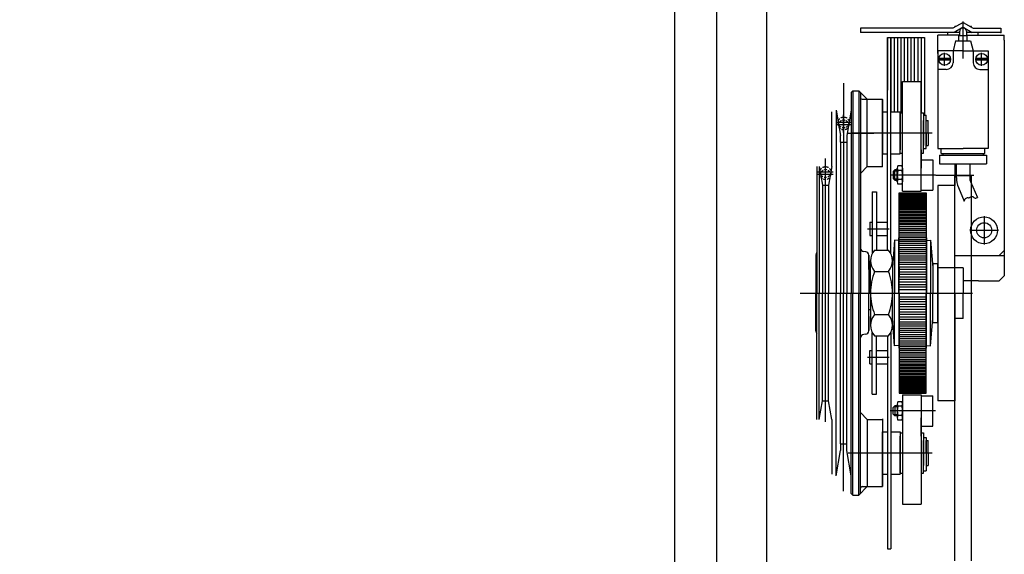
# Model space of a CAD drawing. Units: millimetres. Extents: x 123820 to 154115, y 9396 to 49511.
# Drawn here: x 139135 to 139720, y 46448 to 46766 of the extents above; entities that cross this region are included whole.
import ezdxf
from ezdxf.lldxf.tags import DXFTag

# ---------------------------------------------------------------- set-up
doc = ezdxf.new("R2010")
doc.units = ezdxf.units.MM
doc.linetypes.add('DASHED', pattern=[3.75, 1.5, -0.75, 1.5])
for name, color, linetype in [('2_MITTE', 4, 'CENTER'), ('2_UNS', 3, 'DASHED'), ('2_VOLL', 6, 'Continuous'), ('5_VOLL', 1, 'Continuous')]:
    doc.layers.add(name, color=color, linetype=linetype)
doc.layers.add('TEXT_35', color=1, linetype='Continuous', lineweight=25)
tags = doc.linetypes.add('CENTER', pattern=[2, 1.25, -0.25, 0.25, -0.25]).pattern_tags.tags
tags[10:11] = [DXFTag(74, 4), DXFTag(75, 0), DXFTag(340, '0'), DXFTag(46, 1.0), DXFTag(50, 0.0), DXFTag(44, 0.0), DXFTag(45, 0.0)]
tags[8:9] = [DXFTag(74, 4), DXFTag(75, 0), DXFTag(340, '0'), DXFTag(46, 1.0), DXFTag(50, 0.0), DXFTag(44, 0.0), DXFTag(45, 0.0)]
tags[6:7] = [DXFTag(74, 4), DXFTag(75, 0), DXFTag(340, '0'), DXFTag(46, 1.0), DXFTag(50, 0.0), DXFTag(44, 0.0), DXFTag(45, 0.0)]
tags[4:5] = [DXFTag(74, 4), DXFTag(75, 0), DXFTag(340, '0'), DXFTag(46, 1.0), DXFTag(50, 0.0), DXFTag(44, 0.0), DXFTag(45, 0.0)]
doc.dimstyles.new('直线标注---計劃圖', dxfattribs={"dimscale": 30, "dimtxt": 3.5, "dimasz": 2.5, "dimexe": 1, "dimexo": 1, "dimgap": 1, "dimtad": 1, "dimdec": 1, "dimdsep": 46, "dimtxsty": 'Standard', "dimcen": 0.1, "dimclrd": 6, "dimclre": 6, "dimclrt": 6, "dimadec": 0, "dimazin": 0, "dimtfac": 1, "dimtdec": 1, "dimtix": 1, "dimtmove": 0, "dimatfit": 0, "dimfxl": 0, "dimtolj": 1, "dimtzin": 0, "dimarcsym": 0})

# ---------------------------------------------------------------- blocks, each defined once
blk = doc.blocks.new('*D126')
at = {"color": 6, "lineweight": -2}
for p, q in [((138369.19, 46312.52), (138369.19, 46856.53)), ((139579.19, 46312.56), (139579.19, 46856.53)), ((139504.19, 46826.53), (138444.19, 46826.53))]:
    blk.add_line(p, q, dxfattribs=at)
at = {"color": 6}
for points in [[(138444.19, 46839.03), (138444.19, 46814.03), (138369.19, 46826.53)], [(139504.19, 46814.03), (139504.19, 46839.03), (139579.19, 46826.53)]]:
    blk.add_solid(points, dxfattribs=at)
at = {"layer": 'Defpoints', "color": 0}
for p in [(138369.19, 46826.53), (138369.19, 46282.52), (139579.19, 46282.56)]:
    blk.add_point(p, dxfattribs=at)
at = {"color": 6, "insert": (138924.19, 46909.03), "char_height": 105, "attachment_point": 5}
blk.add_mtext('\\A1;RG{\\fШ骹|b0|i0|c134|p2;:1210}', dxfattribs=at)

msp = doc.modelspace()

# ---------------------------------------------------------------- linework, layer by layer
at = {"ltscale": 10}
msp.add_line((139524.192, 46976.156, 0.019), (139524.192, 45676.156, 0.019), dxfattribs=at)
at = {"color": 7, "linetype": 'Continuous', "lineweight": 25}
for p, q in [((139700.801, 46673.105, 0.019), (139690.801, 46673.105, 0.019)), ((139690.801, 46673.105, 0.019), (139700.801, 46673.105, 0.019)), ((139690.801, 46444.046, 0.019), (139690.801, 46673.105, 0.019)), ((139700.801, 46444.046, 0.019), (139700.801, 46673.105, 0.019))]:
    msp.add_line(p, q, dxfattribs=at)
at = {"layer": '2_MITTE'}
for p, q in [((139695.801, 46742.679, 0.019), (139695.801, 46764.655, 0.019)), ((139684.801, 46738.255, 0.019), (139684.801, 46745.955, 0.019)), ((139706.801, 46738.255, 0.019), (139706.801, 46745.955, 0.019)), ((139680.951, 46742.105, 0.019), (139688.651, 46742.105, 0.019)), ((139702.951, 46742.105, 0.019), (139710.651, 46742.105, 0.019)), ((139624.801, 46728.047), (139624.801, 46603.105)), ((139624.801, 46721.027, -0.019), (139624.801, 46603.355)), ((139629.351, 46704.605, -0.019), (139620.251, 46704.605, -0.019)), ((139624.801, 46700.055, -0.019), (139624.801, 46709.155, -0.019)), ((139624.801, 46698.555, -0.019), (139624.801, 46707.655, -0.019)), ((139629.351, 46703.105, -0.019), (139620.251, 46703.105, -0.019)), ((139624.801, 46703.105, -0.019), (139620.251, 46703.105)), ((139629.351, 46703.105), (139624.801, 46703.105, -0.019)), ((139627.56, 46698.23, -0.019), (139642.729, 46698.23)), ((139629.433, 46698.355), (139677.492, 46698.355)), ((139629.433, 46698.355), (139677.492, 46698.355)), ((139614.006, 46526.555), (139614.006, 46683.247)), ((139618.556, 46675.105), (139609.456, 46675.105)), ((139618.556, 46673.605), (139609.456, 46673.605)), ((139679.342, 46673.355), (139652.414, 46673.355)), ((139702.163, 46673.105, 0.019), (139679.672, 46673.105, 0.019)), ((139708.301, 46648.955, 0.039), (139708.301, 46640.505, 0.039)), ((139638.993, 46641.355, 0.019), (139651.866, 46641.355, 0.019)), ((139638.993, 46641.355), (139651.866, 46641.355)), ((139699.851, 46640.505, 0.039), (139708.301, 46640.505, 0.039)), ((139708.301, 46640.505, 0.039), (139716.751, 46640.505, 0.039)), ((139708.301, 46640.505, 0.039), (139708.301, 46632.055, 0.039)), ((139598.893, 46603.105, 0.039), (139701.48, 46603.105, 0.039)), ((139598.893, 46603.105, 0.039), (139701.48, 46603.105, 0.039)), ((139624.801, 46485.434, -0.019), (139624.801, 46603.105)), ((139638.993, 46565.105, 0.019), (139651.866, 46565.105, 0.019)), ((139638.993, 46565.105), (139651.866, 46565.105)), ((139679.342, 46533.105), (139652.414, 46533.105)), ((139627.56, 46508.23, -0.019), (139642.729, 46508.23)), ((139629.433, 46508.105), (139677.492, 46508.105)), ((139629.433, 46508.105), (139677.492, 46508.105))]:
    msp.add_line(p, q, dxfattribs=at)
at = {"layer": '2_UNS'}
for centre, radius in [((139624.801, 46704.605, -0.019), 3.25), ((139624.801, 46703.105, -0.019), 3), ((139614.006, 46675.105), 3.25), ((139614.006, 46673.605), 3)]:
    msp.add_circle(centre, radius, dxfattribs=at)
at = {"layer": '2_VOLL'}
for p, q in [((139688.265, 46742.605, 0.019), (139681.336, 46742.605, 0.019)), ((139688.265, 46741.605, 0.019), (139681.336, 46741.605, 0.019)), ((139710.265, 46742.605, 0.019), (139703.336, 46742.605, 0.019)), ((139710.265, 46741.605, 0.019), (139703.336, 46741.605, 0.019)), ((139656.601, 46675.742), (139654.601, 46675.742)), ((139656.601, 46670.969), (139654.601, 46670.969)), ((139656.601, 46535.492), (139654.601, 46535.492)), ((139656.601, 46530.719), (139654.601, 46530.719))]:
    msp.add_line(p, q, dxfattribs=at)
msp.add_lwpolyline([(139696.52, 46657.784), (139696.926, 46658.686), (139697.316, 46659.299), (139697.689, 46659.675), (139698.045, 46659.867), (139698.384, 46659.93), (139698.706, 46659.915), (139699.01, 46659.876), (139699.296, 46659.865), (139699.564, 46659.924), (139699.819, 46660.041), (139700.065, 46660.192), (139700.306, 46660.353), (139700.548, 46660.501), (139700.793, 46660.611), (139701.048, 46660.66), (139701.317, 46660.623), (139701.603, 46660.488), (139701.91, 46660.285), (139702.238, 46660.056), (139702.591, 46659.843), (139702.97, 46659.687), (139703.378, 46659.63), (139703.815, 46659.714), (139704.284, 46659.98)], dxfattribs=at)
for centre in [(139684.801, 46742.105, 0.019), (139706.801, 46742.105, 0.019)]:
    msp.add_circle(centre, 3.5, dxfattribs=at)
at = {"layer": '2_VOLL', "linetype": 'Continuous'}
msp.add_point((139718.301, 46758.105, 0.019), dxfattribs=at)
at = {"layer": '5_VOLL'}
for p, q in [((139695.801, 46764.105, 0.039), (139689.738, 46760.605, 0.039)), ((139695.801, 46764.105, 0.019), (139701.863, 46760.605, 0.019)), ((139689.738, 46760.605, 0.019), (139634.801, 46760.605, 0.019)), ((139634.801, 46760.605, 0.019), (139634.801, 46758.105, 0.019)), ((139693.801, 46758.105, 0.019), (139634.801, 46758.105, 0.019)), ((139693.801, 46756.505, 0.019), (139680.801, 46756.505, 0.019)), ((139680.801, 46745.505, 0.019), (139680.801, 46756.505, 0.019)), ((139686.801, 46756.505, 0.035), (139686.801, 46758.105, 0.019)), ((139695.801, 46761.219, 0.019), (139690.408, 46758.105, 0.019)), ((139691.47, 46761.605, 0.039), (139690.801, 46761.605, 0.039)), ((139690.801, 46761.219, 0.019), (139690.801, 46761.605, 0.019)), ((139690.801, 46761.219, 0.019), (139690.801, 46761.605, 0.019)), ((139693.801, 46756.105, 0.019), (139693.801, 46758.875, 0.019)), ((139695.801, 46761.219, 0.019), (139701.193, 46758.105, 0.019)), ((139697.801, 46758.875, 0.019), (139697.801, 46756.105, 0.019)), ((139718.301, 46758.105, 0.019), (139697.801, 46758.105, 0.019)), ((139698.801, 46758.105, 0.019), (139697.801, 46758.105, 0.019)), ((139697.801, 46756.505, 0.022), (139720.301, 46756.505, 0.039)), ((139700.801, 46761.605, 0.019), (139700.131, 46761.605, 0.019)), ((139700.801, 46761.219, 0.019), (139700.801, 46761.605, 0.019)), ((139701.863, 46760.605, 0.019), (139718.301, 46760.605, 0.019)), ((139704.801, 46756.505, 0.035), (139704.801, 46758.105, 0.019)), ((139718.301, 46760.605, 0.019), (139718.301, 46758.105, 0.019)), ((139720.301, 46753.505, 0.041), (139720.301, 46756.505, 0.041)), ((139650.801, 46628.78), (139650.801, 46755.105)), ((139650.801, 46755.105), (139650.801, 46723.755)), ((139650.801, 46755.105), (139672.801, 46755.105)), ((139652.801, 46626.694), (139652.801, 46755.105)), ((139652.801, 46755.105), (139652.801, 46710.605)), ((139654.801, 46755.105), (139654.801, 46710.855)), ((139656.801, 46755.105), (139656.801, 46710.855)), ((139658.801, 46755.105), (139658.801, 46710.355)), ((139660.801, 46755.105), (139660.801, 46728.855)), ((139662.801, 46755.105), (139662.801, 46728.855)), ((139664.801, 46755.105), (139664.801, 46728.855)), ((139666.801, 46755.105), (139666.801, 46728.855)), ((139668.801, 46755.105), (139668.801, 46728.855)), ((139670.801, 46755.105), (139670.801, 46710.105)), ((139672.801, 46755.105), (139672.801, 46708.978)), ((139691.301, 46753.105, 0.019), (139689.801, 46747.105, 0.019)), ((139691.301, 46753.105, 0.019), (139700.301, 46753.105, 0.019)), ((139698.301, 46756.105, 0.019), (139693.286, 46756.105, 0.019)), ((139693.301, 46753.105, 0.019), (139693.301, 46756.105, 0.019)), ((139698.301, 46753.105, 0.019), (139698.301, 46756.105, 0.019)), ((139700.301, 46753.105, 0.019), (139701.801, 46747.105, 0.019)), ((139720.301, 46753.505, 0.039), (139720.301, 46628.505, 0.039)), ((139680.801, 46747.105, 0.019), (139680.801, 46689.105, 0.019)), ((139695.801, 46747.105, 0.019), (139680.801, 46747.105, 0.019)), ((139689.801, 46747.105, 0.019), (139689.801, 46740.105, 0.019)), ((139695.801, 46747.105, 0.019), (139710.801, 46747.105, 0.019)), ((139701.801, 46747.105, 0.019), (139701.801, 46740.105, 0.019)), ((139710.801, 46747.105, 0.019), (139710.801, 46689.105, 0.019)), ((139650.801, 46738.112, -0.019), (139650.801, 46723.755, -0.019)), ((139685.801, 46736.105, 0.019), (139680.801, 46736.105, 0.019)), ((139705.801, 46736.105, 0.019), (139710.801, 46736.105, 0.019)), ((139659.801, 46663.855), (139659.801, 46728.855)), ((139659.801, 46728.855, -0.019), (139670.801, 46728.855, -0.019)), ((139670.801, 46663.855), (139670.801, 46728.855)), ((139629.301, 46722.355), (139630.301, 46723.355)), ((139629.301, 46722.355), (139629.301, 46603.355, -0.019)), ((139629.301, 46722.355), (139629.301, 46711.855)), ((139630.301, 46723.355), (139630.301, 46603.355, -0.019)), ((139630.301, 46723.355), (139633.801, 46723.355)), ((139633.801, 46723.355), (139633.801, 46603.355, -0.019)), ((139633.801, 46723.355), (139638.801, 46718.355)), ((139634.801, 46722.355, 0.019), (139634.801, 46719.355, 0.019)), ((139634.801, 46719.355, 0.019), (139634.801, 46603.355, -0.019)), ((139635.801, 46718.355), (139647.801, 46718.355)), ((139638.801, 46678.355), (139638.801, 46718.355)), ((139647.801, 46678.355), (139647.801, 46718.355)), ((139647.801, 46718.318, 0.039), (139647.801, 46709.105, 0.039)), ((139617.801, 46678.355), (139617.801, 46710.855)), ((139620.301, 46711.855), (139620.301, 46603.355, -0.019)), ((139620.301, 46711.855), (139622.945, 46696.855)), ((139629.301, 46711.855), (139626.656, 46696.855)), ((139647.801, 46710.855), (139647.801, 46685.855)), ((139647.801, 46685.855), (139647.801, 46710.855)), ((139647.801, 46710.855), (139650.801, 46710.855)), ((139647.801, 46710.855, -0.019), (139650.801, 46710.855, -0.019)), ((139647.801, 46710.355, 0.039), (139647.801, 46685.855, 0.039)), ((139652.801, 46710.855), (139658.301, 46710.855)), ((139658.301, 46698.355), (139658.301, 46710.855)), ((139658.301, 46710.355), (139658.301, 46698.355)), ((139658.301, 46710.355, -0.019), (139659.801, 46710.355, -0.019)), ((139670.801, 46710.355, -0.019), (139672.301, 46710.355, -0.019)), ((139672.301, 46710.355), (139672.301, 46698.355)), ((139647.801, 46687.105, 0.039), (139647.801, 46709.105, 0.039)), ((139672.301, 46708.978), (139673.801, 46708.978)), ((139672.301, 46708.978), (139672.301, 46705.505)), ((139672.301, 46698.355), (139672.301, 46705.855)), ((139673.801, 46689.105), (139673.801, 46708.978)), ((139673.801, 46705.505), (139673.901, 46705.505)), ((139673.901, 46698.355), (139673.901, 46705.855)), ((139673.901, 46705.855), (139675.001, 46705.855)), ((139675.001, 46698.355), (139675.001, 46705.855)), ((139658.301, 46698.355), (139658.301, 46688.355)), ((139658.301, 46685.855), (139658.301, 46698.355)), ((139672.301, 46686.355), (139672.301, 46698.355)), ((139672.301, 46698.355), (139672.301, 46690.855)), ((139673.901, 46698.355), (139673.901, 46690.855)), ((139675.001, 46698.355), (139675.001, 46690.855)), ((139622.945, 46692.855), (139622.945, 46696.855)), ((139622.945, 46692.855), (139622.945, 46603.355, -0.019)), ((139622.945, 46692.855), (139626.656, 46692.855)), ((139626.656, 46696.855), (139626.656, 46692.855)), ((139626.656, 46692.855), (139626.656, 46603.355, -0.019)), ((139647.801, 46678.143, 0.039), (139647.801, 46687.105, 0.039)), ((139658.301, 46686.355, -0.019), (139659.801, 46686.355, -0.019)), ((139670.801, 46688.355), (139670.801, 46677.355)), ((139670.801, 46686.355, -0.019), (139672.301, 46686.355, -0.019)), ((139672.301, 46689.105), (139672.301, 46691.205)), ((139672.301, 46689.105), (139673.801, 46689.105)), ((139673.801, 46691.205), (139673.901, 46691.205)), ((139673.901, 46690.855), (139675.001, 46690.855)), ((139680.801, 46689.105, 0.019), (139695.801, 46689.105, 0.019)), ((139682.801, 46686.105, 0.019), (139682.801, 46689.105, 0.019)), ((139710.801, 46689.105, 0.019), (139695.801, 46689.105, 0.019)), ((139708.801, 46686.105, 0.019), (139708.801, 46689.105, 0.019)), ((139647.801, 46685.855), (139650.801, 46685.855)), ((139647.801, 46685.855, -0.019), (139650.801, 46685.855, -0.019)), ((139652.801, 46685.855), (139658.301, 46685.855)), ((139670.801, 46682.355), (139677.801, 46682.355)), ((139677.801, 46682.355), (139677.801, 46664.355)), ((139681.801, 46685.105, 0.019), (139709.801, 46685.105, 0.019)), ((139681.801, 46685.105, 0.019), (139681.801, 46680.105, 0.019)), ((139682.801, 46686.105, 0.019), (139708.801, 46686.105, 0.019)), ((139683.801, 46686.105, 0.019), (139683.801, 46685.105, 0.019)), ((139707.801, 46686.105, 0.019), (139707.801, 46685.105, 0.019)), ((139709.801, 46685.105, 0.019), (139709.801, 46680.105, 0.019)), ((139608.801, 46678.355), (139608.801, 46603.355, -0.019)), ((139610.211, 46678.355), (139610.211, 46603.355, -0.019)), ((139610.211, 46678.355), (139612.151, 46667.355)), ((139617.801, 46678.355), (139615.861, 46667.355)), ((139634.801, 46674.355), (139638.801, 46678.355)), ((139638.801, 46678.355), (139647.801, 46678.355)), ((139655.214, 46676.355), (139654.214, 46675.355)), ((139654.214, 46675.355), (139654.214, 46671.355)), ((139654.214, 46675.355), (139654.214, 46671.355)), ((139655.214, 46670.355), (139655.214, 46676.355)), ((139656.601, 46676.355), (139655.214, 46676.355)), ((139656.601, 46669.23), (139656.601, 46677.48)), ((139659.329, 46678.855), (139657.072, 46678.855)), ((139659.329, 46676.105), (139657.072, 46676.105)), ((139659.801, 46677.48), (139659.801, 46669.23)), ((139670.801, 46668.355), (139670.801, 46677.355)), ((139681.801, 46680.105, 0.019), (139690.801, 46680.105, 0.019)), ((139690.801, 46680.105, 0.019), (139690.801, 46667.105, 0.019)), ((139690.801, 46680.105, 0.019), (139709.801, 46680.105, 0.019)), ((139690.801, 46676.105, 0.019), (139690.801, 46667.105, 0.019)), ((139691.801, 46671.852, 0.039), (139691.801, 46680.105, 0.039)), ((139699.801, 46680.105, 0.039), (139699.801, 46671.44, 0.039)), ((139634.801, 46674.355), (139634.801, 46629.829)), ((139654.214, 46671.355), (139655.214, 46670.355)), ((139656.601, 46670.355), (139655.214, 46670.355)), ((139655.214, 46670.355), (139656.601, 46670.355)), ((139659.329, 46670.605), (139657.072, 46670.605)), ((139690.801, 46618.105, 0.019), (139690.801, 46670.105, 0.019)), ((139700.207, 46669.466, 0.039), (139704.284, 46659.98, 0.039)), ((139612.151, 46667.355), (139612.151, 46603.355, -0.019)), ((139612.151, 46667.355), (139615.861, 46667.355)), ((139615.861, 46667.355), (139615.861, 46603.355, -0.019)), ((139641.801, 46663.355), (139641.801, 46626.694)), ((139641.801, 46663.355, -0.019), (139641.801, 46647.019, -0.019)), ((139641.801, 46663.355), (139644.301, 46663.355)), ((139641.801, 46663.355, -0.019), (139644.301, 46663.355, -0.019)), ((139644.301, 46663.355), (139644.301, 46628.78)), ((139644.301, 46663.355, -0.019), (139644.301, 46647.019, -0.019)), ((139659.329, 46667.855), (139657.072, 46667.855)), ((139657.801, 46603.355, 0.019), (139657.801, 46662.855, 0.019)), ((139657.801, 46662.855, 0.019), (139673.801, 46662.855, 0.019)), ((139659.801, 46663.855, -0.019), (139670.801, 46663.855, -0.019)), ((139670.801, 46664.355), (139677.801, 46664.355)), ((139673.801, 46662.855, 0.019), (139673.801, 46603.355, 0.019)), ((139680.801, 46667.105, 0.039), (139680.801, 46603.105, 0.019)), ((139690.801, 46667.105, 0.019), (139680.801, 46667.105, 0.019)), ((139693.02, 46665.929, 0.039), (139696.52, 46657.784, 0.039)), ((139657.801, 46662.355, 0.019), (139673.801, 46662.355, 0.019)), ((139657.801, 46661.855, 0.019), (139673.801, 46661.855, 0.019)), ((139657.801, 46661.355, 0.019), (139673.801, 46661.355, 0.019)), ((139657.801, 46660.855, 0.019), (139673.801, 46660.855, 0.019)), ((139657.801, 46660.355, 0.019), (139673.801, 46660.355, 0.019)), ((139657.801, 46659.605, 0.019), (139673.801, 46659.605, 0.019)), ((139657.801, 46658.855, 0.019), (139673.801, 46658.855, 0.019)), ((139657.801, 46658.105, 0.019), (139673.801, 46658.105, 0.019)), ((139657.801, 46657.355, 0.019), (139673.801, 46657.355, 0.019)), ((139657.801, 46656.605, 0.019), (139673.801, 46656.605, 0.019)), ((139657.801, 46655.855, 0.019), (139673.801, 46655.855, 0.019)), ((139657.801, 46655.105, 0.019), (139673.801, 46655.105, 0.019)), ((139657.801, 46654.355, 0.019), (139673.801, 46654.355, 0.019)), ((139657.801, 46653.605, 0.019), (139673.801, 46653.605, 0.019)), ((139657.801, 46652.855, 0.019), (139673.801, 46652.855, 0.019)), ((139657.801, 46651.955, 0.019), (139673.801, 46651.955, 0.019)), ((139640.301, 46645.355, 0.019), (139641.801, 46645.355, 0.019)), ((139640.301, 46645.355), (139641.801, 46645.355)), ((139640.301, 46645.355), (139640.301, 46637.355)), ((139640.301, 46645.355, -0.019), (139640.301, 46637.355, -0.019)), ((139641.801, 46647.019, -0.019), (139641.801, 46626.694, -0.019)), ((139644.301, 46647.019, -0.019), (139644.301, 46628.78, -0.019)), ((139644.301, 46645.355, 0.019), (139650.801, 46645.355, 0.019)), ((139644.301, 46645.355), (139650.801, 46645.355)), ((139650.801, 46628.78, -0.019), (139650.801, 46647.019, -0.019)), ((139657.801, 46651.055, 0.019), (139673.801, 46651.055, 0.019)), ((139657.801, 46650.155, 0.019), (139673.801, 46650.155, 0.019)), ((139657.801, 46649.255, 0.019), (139673.801, 46649.255, 0.019)), ((139657.801, 46648.355, 0.019), (139673.801, 46648.355, 0.019)), ((139657.801, 46647.455, 0.019), (139673.801, 46647.455, 0.019)), ((139657.801, 46646.555, 0.019), (139673.801, 46646.555, 0.019)), ((139657.801, 46645.655, 0.019), (139673.801, 46645.655, 0.019)), ((139657.801, 46644.755, 0.019), (139673.801, 46644.755, 0.019)), ((139657.801, 46643.855, 0.019), (139673.801, 46643.855, 0.019)), ((139657.801, 46642.755, 0.019), (139673.801, 46642.755, 0.019)), ((139657.801, 46641.655, 0.019), (139673.801, 46641.655, 0.019)), ((139657.801, 46640.555, 0.019), (139673.801, 46640.555, 0.019)), ((139657.801, 46639.455, 0.019), (139673.801, 46639.455, 0.019)), ((139640.301, 46637.355, 0.019), (139641.801, 46637.355, 0.019)), ((139640.301, 46637.355), (139641.801, 46637.355)), ((139644.301, 46637.355, 0.019), (139650.801, 46637.355, 0.019)), ((139644.301, 46637.355), (139650.801, 46637.355)), ((139655.109, 46634.557, 0.019), (139653.801, 46618.355, 0.019)), ((139655.109, 46634.557, 0.019), (139655.109, 46603.355, 0.019)), ((139657.601, 46634.355, 0.019), (139655.109, 46634.557, 0.019)), ((139657.601, 46603.355, 0.019), (139657.601, 46636.105, 0.019)), ((139657.601, 46636.105, 0.019), (139657.801, 46636.105, 0.019)), ((139657.801, 46638.355, 0.019), (139673.801, 46638.355, 0.019)), ((139657.801, 46637.255, 0.019), (139673.801, 46637.255, 0.019)), ((139657.801, 46636.155, 0.019), (139673.801, 46636.155, 0.019)), ((139657.801, 46635.055, 0.019), (139673.801, 46635.055, 0.019)), ((139657.801, 46633.955, 0.019), (139673.801, 46633.955, 0.019)), ((139673.801, 46636.105, 0.019), (139674.001, 46636.105, 0.019)), ((139674.001, 46636.105, 0.019), (139674.001, 46603.355, 0.019)), ((139674.001, 46634.355, 0.019), (139676.492, 46634.557, 0.019)), ((139676.492, 46634.557, 0.019), (139676.492, 46603.355, 0.019)), ((139676.492, 46634.557, 0.019), (139677.801, 46618.355, 0.019)), ((139637.905, 46627.768), (139636.696, 46627.831)), ((139643.201, 46628.78, 0.019), (139651.401, 46628.78, 0.019)), ((139643.201, 46628.78), (139651.401, 46628.78)), ((139657.801, 46632.855, 0.019), (139673.801, 46632.855, 0.019)), ((139657.801, 46631.605, 0.019), (139673.801, 46631.605, 0.019)), ((139657.801, 46630.355, 0.019), (139673.801, 46630.355, 0.019)), ((139657.801, 46629.105, 0.019), (139673.801, 46629.105, 0.019)), ((139657.801, 46627.855, 0.019), (139673.801, 46627.855, 0.019)), ((139720.301, 46628.505, 0.039), (139717.301, 46625.505, 0.039)), ((139720.301, 46628.505, 0.039), (139720.301, 46625.005, 0.039)), ((139608.301, 46625.954), (139608.301, 46603.355)), ((139639.801, 46625.771), (139639.801, 46603.355)), ((139639.801, 46617.23, 0.039), (139639.801, 46625.623, 0.039)), ((139640.801, 46603.23, 0.019), (139640.801, 46622.424, 0.019)), ((139640.801, 46603.23), (139640.801, 46622.424)), ((139653.801, 46622.424, 0.019), (139653.801, 46603.23, 0.019)), ((139657.801, 46626.605, 0.019), (139673.801, 46626.605, 0.019)), ((139657.801, 46625.355, 0.019), (139673.801, 46625.355, 0.019)), ((139657.801, 46624.105, 0.019), (139673.801, 46624.105, 0.019)), ((139657.801, 46622.855, 0.019), (139673.801, 46622.855, 0.019)), ((139690.801, 46625.505, 0.039), (139717.301, 46625.505, 0.039)), ((139717.301, 46625.505, 0.039), (139720.301, 46625.505, 0.039)), ((139720.301, 46625.005, 0.039), (139720.301, 46613.505, 0.037)), ((139639.801, 46617.23, 0.039), (139639.801, 46603.23, 0.039)), ((139643.201, 46616.068), (139651.401, 46616.068)), ((139643.201, 46616.068, -0.019), (139651.401, 46616.068, -0.019)), ((139657.801, 46621.605, 0.019), (139673.801, 46621.605, 0.019)), ((139657.801, 46620.355, 0.019), (139673.801, 46620.355, 0.019)), ((139657.801, 46618.855, 0.019), (139673.801, 46618.855, 0.019)), ((139657.801, 46618.355, 0.019), (139657.801, 46613.277, 0.019)), ((139657.801, 46617.355, 0.019), (139673.801, 46617.355, 0.019)), ((139677.801, 46620.855, 0.019), (139677.801, 46603.355, 0.019)), ((139677.801, 46620.855, 0.019), (139680.801, 46620.855, 0.019)), ((139680.801, 46620.855), (139680.801, 46603.355)), ((139680.801, 46585.605), (139680.801, 46620.605)), ((139680.801, 46620.605), (139680.801, 46603.105)), ((139695.801, 46618.105, 0.019), (139680.801, 46618.105, 0.019)), ((139695.801, 46618.105), (139695.801, 46603.105)), ((139639.801, 46612.955), (139640.801, 46612.955)), ((139657.801, 46615.855, 0.019), (139673.801, 46615.855, 0.019)), ((139657.801, 46614.355, 0.019), (139673.801, 46614.355, 0.019)), ((139657.801, 46612.855, 0.019), (139673.801, 46612.855, 0.019)), ((139657.801, 46611.355, 0.019), (139673.801, 46611.355, 0.019)), ((139704.939, 46610.505, 0.029), (139695.801, 46610.505, 0.019)), ((139704.939, 46610.505, 0.029), (139717.301, 46610.505, 0.037)), ((139720.301, 46613.505, 0.037), (139717.301, 46610.505, 0.037)), ((139657.801, 46609.855, 0.019), (139673.801, 46609.855, 0.019)), ((139657.801, 46608.355, 0.019), (139673.801, 46608.355, 0.019)), ((139657.801, 46606.855, 0.019), (139673.801, 46606.855, 0.019)), ((139657.801, 46605.355, 0.019), (139673.801, 46605.355, 0.019)), ((139608.301, 46580.507), (139608.301, 46603.105)), ((139608.801, 46528.105), (139608.801, 46603.105, -0.019)), ((139610.211, 46528.105), (139610.211, 46603.105, -0.019)), ((139612.151, 46539.105), (139612.151, 46603.105, -0.019)), ((139615.861, 46539.105), (139615.861, 46603.105, -0.019)), ((139620.301, 46494.605), (139620.301, 46603.105, -0.019)), ((139622.945, 46513.605), (139622.945, 46603.105, -0.019)), ((139626.656, 46513.605), (139626.656, 46603.105, -0.019)), ((139629.301, 46484.105), (139629.301, 46603.105, -0.019)), ((139630.301, 46483.105), (139630.301, 46603.105, -0.019)), ((139633.801, 46483.105), (139633.801, 46603.105, -0.019)), ((139634.801, 46487.105, 0.019), (139634.801, 46603.105, -0.019)), ((139639.801, 46589.23, 0.039), (139639.801, 46603.23, 0.039)), ((139639.801, 46580.69), (139639.801, 46603.105)), ((139640.801, 46603.23, 0.019), (139640.801, 46584.037, 0.019)), ((139640.801, 46603.23), (139640.801, 46584.037)), ((139653.801, 46584.037, 0.019), (139653.801, 46603.23, 0.019)), ((139655.109, 46571.904, 0.019), (139655.109, 46603.105, 0.019)), ((139657.601, 46603.105, 0.019), (139657.601, 46570.355, 0.019)), ((139657.801, 46603.105, 0.019), (139657.801, 46543.605, 0.019)), ((139657.801, 46600.98, 0.019), (139673.801, 46600.98, 0.019)), ((139657.801, 46599.605, 0.019), (139673.801, 46599.605, 0.019)), ((139673.801, 46543.605, 0.019), (139673.801, 46603.105, 0.019)), ((139674.001, 46570.355, 0.019), (139674.001, 46603.105, 0.019)), ((139676.492, 46571.904, 0.019), (139676.492, 46603.105, 0.019)), ((139677.801, 46585.605, 0.019), (139677.801, 46603.105, 0.019)), ((139680.801, 46603.105, 0.019), (139680.801, 46539.105, 0.019)), ((139680.801, 46585.605), (139680.801, 46603.105)), ((139690.801, 46603.105, 0.019), (139690.801, 46539.105, 0.019)), ((139695.801, 46588.105, 0.019), (139695.801, 46603.105, 0.019)), ((139639.801, 46593.505), (139640.801, 46593.505)), ((139657.801, 46598.105, 0.019), (139673.801, 46598.105, 0.019)), ((139657.801, 46596.605, 0.019), (139673.801, 46596.605, 0.019)), ((139657.801, 46595.105, 0.019), (139673.801, 46595.105, 0.019)), ((139657.801, 46593.605, 0.019), (139673.801, 46593.605, 0.019)), ((139657.801, 46588.105, 0.019), (139657.801, 46593.184, 0.019)), ((139639.801, 46589.23, 0.039), (139639.801, 46580.837, 0.039)), ((139643.201, 46590.393), (139651.401, 46590.393)), ((139643.201, 46590.393, -0.019), (139651.401, 46590.393, -0.019)), ((139655.109, 46571.904, 0.019), (139653.801, 46588.105, 0.019)), ((139657.801, 46592.105, 0.019), (139673.801, 46592.105, 0.019)), ((139657.801, 46590.605, 0.019), (139673.801, 46590.605, 0.019)), ((139657.801, 46589.105, 0.019), (139673.801, 46589.105, 0.019)), ((139657.801, 46587.605, 0.019), (139673.801, 46587.605, 0.019)), ((139676.492, 46571.904, 0.019), (139677.801, 46588.105, 0.019)), ((139695.801, 46588.105, 0.019), (139690.801, 46588.105, 0.019)), ((139657.801, 46586.105, 0.019), (139673.801, 46586.105, 0.019)), ((139657.801, 46584.855, 0.019), (139673.801, 46584.855, 0.019)), ((139657.801, 46583.605, 0.019), (139673.801, 46583.605, 0.019)), ((139657.801, 46582.355, 0.019), (139673.801, 46582.355, 0.019)), ((139657.801, 46581.105, 0.019), (139673.801, 46581.105, 0.019)), ((139677.801, 46585.605, 0.019), (139680.801, 46585.605, 0.019)), ((139634.801, 46532.105), (139634.801, 46576.632)), ((139637.905, 46578.693), (139636.696, 46578.63)), ((139641.801, 46543.105), (139641.801, 46579.767)), ((139641.801, 46559.442, -0.019), (139641.801, 46579.767, -0.019)), ((139643.201, 46577.68, 0.019), (139651.401, 46577.68, 0.019)), ((139643.201, 46577.68), (139651.401, 46577.68)), ((139644.301, 46543.105), (139644.301, 46577.68)), ((139644.301, 46559.442, -0.019), (139644.301, 46577.68, -0.019)), ((139650.801, 46577.68), (139650.801, 46451.105)), ((139650.801, 46577.68, -0.019), (139650.801, 46559.442, -0.019)), ((139652.801, 46579.767), (139652.801, 46451.105)), ((139657.801, 46579.855, 0.019), (139673.801, 46579.855, 0.019)), ((139657.801, 46578.605, 0.019), (139673.801, 46578.605, 0.019)), ((139657.801, 46577.355, 0.019), (139673.801, 46577.355, 0.019)), ((139657.801, 46576.105, 0.019), (139673.801, 46576.105, 0.019)), ((139657.601, 46572.105, 0.019), (139655.109, 46571.904, 0.019)), ((139657.601, 46570.355, 0.019), (139657.801, 46570.355, 0.019)), ((139657.801, 46574.855, 0.019), (139673.801, 46574.855, 0.019)), ((139657.801, 46573.605, 0.019), (139673.801, 46573.605, 0.019)), ((139657.801, 46572.505, 0.019), (139673.801, 46572.505, 0.019)), ((139657.801, 46571.405, 0.019), (139673.801, 46571.405, 0.019)), ((139657.801, 46570.305, 0.019), (139673.801, 46570.305, 0.019)), ((139657.801, 46569.205, 0.019), (139673.801, 46569.205, 0.019)), ((139673.801, 46570.355, 0.019), (139674.001, 46570.355, 0.019)), ((139674.001, 46572.105, 0.019), (139676.492, 46571.904, 0.019)), ((139640.301, 46569.105, 0.019), (139641.801, 46569.105, 0.019)), ((139640.301, 46569.105), (139641.801, 46569.105)), ((139640.301, 46561.105), (139640.301, 46569.105)), ((139640.301, 46561.105, -0.019), (139640.301, 46569.105, -0.019)), ((139644.301, 46569.105, 0.019), (139650.801, 46569.105, 0.019)), ((139644.301, 46569.105), (139650.801, 46569.105)), ((139657.801, 46568.105, 0.019), (139673.801, 46568.105, 0.019)), ((139657.801, 46567.005, 0.019), (139673.801, 46567.005, 0.019)), ((139657.801, 46565.905, 0.019), (139673.801, 46565.905, 0.019)), ((139657.801, 46564.805, 0.019), (139673.801, 46564.805, 0.019)), ((139657.801, 46563.705, 0.019), (139673.801, 46563.705, 0.019)), ((139640.301, 46561.105, 0.019), (139641.801, 46561.105, 0.019)), ((139640.301, 46561.105), (139641.801, 46561.105)), ((139641.801, 46543.105, -0.019), (139641.801, 46559.442, -0.019)), ((139644.301, 46561.105, 0.019), (139650.801, 46561.105, 0.019)), ((139644.301, 46561.105), (139650.801, 46561.105)), ((139644.301, 46543.105, -0.019), (139644.301, 46559.442, -0.019)), ((139657.801, 46562.605, 0.019), (139673.801, 46562.605, 0.019)), ((139657.801, 46561.705, 0.019), (139673.801, 46561.705, 0.019)), ((139657.801, 46560.805, 0.019), (139673.801, 46560.805, 0.019)), ((139657.801, 46559.905, 0.019), (139673.801, 46559.905, 0.019)), ((139657.801, 46559.005, 0.019), (139673.801, 46559.005, 0.019)), ((139657.801, 46558.105, 0.019), (139673.801, 46558.105, 0.019)), ((139657.801, 46557.205, 0.019), (139673.801, 46557.205, 0.019)), ((139657.801, 46556.305, 0.019), (139673.801, 46556.305, 0.019)), ((139657.801, 46555.405, 0.019), (139673.801, 46555.405, 0.019)), ((139657.801, 46554.505, 0.019), (139673.801, 46554.505, 0.019)), ((139657.801, 46553.605, 0.019), (139673.801, 46553.605, 0.019)), ((139657.801, 46552.855, 0.019), (139673.801, 46552.855, 0.019)), ((139657.801, 46552.105, 0.019), (139673.801, 46552.105, 0.019)), ((139657.801, 46551.355, 0.019), (139673.801, 46551.355, 0.019)), ((139657.801, 46550.605, 0.019), (139673.801, 46550.605, 0.019)), ((139657.801, 46549.855, 0.019), (139673.801, 46549.855, 0.019)), ((139657.801, 46549.105, 0.019), (139673.801, 46549.105, 0.019)), ((139657.801, 46548.355, 0.019), (139673.801, 46548.355, 0.019)), ((139657.801, 46547.605, 0.019), (139673.801, 46547.605, 0.019)), ((139657.801, 46546.855, 0.019), (139673.801, 46546.855, 0.019)), ((139657.801, 46546.105, 0.019), (139673.801, 46546.105, 0.019)), ((139641.801, 46543.105), (139644.301, 46543.105)), ((139641.801, 46543.105, -0.019), (139644.301, 46543.105, -0.019)), ((139657.801, 46545.605, 0.019), (139673.801, 46545.605, 0.019)), ((139657.801, 46545.105, 0.019), (139673.801, 46545.105, 0.019)), ((139657.801, 46544.605, 0.019), (139673.801, 46544.605, 0.019)), ((139657.801, 46544.105, 0.019), (139673.801, 46544.105, 0.019)), ((139657.801, 46543.605, 0.019), (139673.801, 46543.605, 0.019)), ((139659.801, 46542.605), (139659.801, 46477.605)), ((139659.801, 46542.605, -0.019), (139670.801, 46542.605, -0.019)), ((139670.801, 46542.605), (139670.801, 46477.605)), ((139670.801, 46542.105), (139677.801, 46542.105)), ((139677.801, 46524.105), (139677.801, 46542.105)), ((139610.211, 46528.105), (139612.151, 46539.105)), ((139612.151, 46539.105), (139615.861, 46539.105)), ((139617.801, 46528.105), (139615.861, 46539.105)), ((139654.214, 46535.105), (139655.214, 46536.105)), ((139654.214, 46531.105), (139654.214, 46535.105)), ((139654.214, 46531.105), (139654.214, 46535.105)), ((139655.214, 46536.105), (139656.601, 46536.105)), ((139656.601, 46536.105), (139655.214, 46536.105)), ((139655.214, 46536.105), (139655.214, 46530.105)), ((139656.601, 46537.23), (139656.601, 46528.98)), ((139659.329, 46538.605), (139657.072, 46538.605)), ((139659.329, 46535.855), (139657.072, 46535.855)), ((139659.801, 46528.98), (139659.801, 46537.23)), ((139670.801, 46538.105), (139670.801, 46529.105)), ((139690.801, 46539.105, 0.019), (139680.801, 46539.105, 0.019)), ((139634.801, 46532.105), (139638.801, 46528.105)), ((139647.801, 46528.318, 0.039), (139647.801, 46519.355, 0.039)), ((139655.214, 46530.105), (139654.214, 46531.105)), ((139656.601, 46530.105), (139655.214, 46530.105)), ((139659.329, 46530.355), (139657.072, 46530.355)), ((139670.801, 46518.105), (139670.801, 46529.105)), ((139617.801, 46528.105), (139617.801, 46495.605)), ((139638.801, 46528.105), (139638.801, 46488.105)), ((139638.801, 46528.105), (139647.801, 46528.105)), ((139647.801, 46528.105), (139647.801, 46488.105)), ((139659.329, 46527.605), (139657.072, 46527.605)), ((139670.801, 46524.105), (139677.801, 46524.105)), ((139647.801, 46496.105, 0.039), (139647.801, 46520.605, 0.039)), ((139647.801, 46520.605), (139647.801, 46495.605)), ((139647.801, 46495.605), (139647.801, 46520.605)), ((139647.801, 46520.605), (139650.801, 46520.605)), ((139647.801, 46520.605, -0.019), (139650.801, 46520.605, -0.019)), ((139647.801, 46519.355, 0.039), (139647.801, 46497.355, 0.039)), ((139652.801, 46520.605), (139658.301, 46520.605)), ((139658.301, 46520.605), (139658.301, 46508.105)), ((139658.301, 46520.105, -0.019), (139659.801, 46520.105, -0.019)), ((139658.301, 46508.105), (139658.301, 46518.105)), ((139670.801, 46520.105, -0.019), (139672.301, 46520.105, -0.019)), ((139672.301, 46520.105), (139672.301, 46508.105)), ((139672.301, 46517.355), (139673.801, 46517.355)), ((139672.301, 46517.355), (139672.301, 46515.255)), ((139673.801, 46517.355), (139673.801, 46497.483)), ((139622.945, 46513.605), (139622.945, 46509.605)), ((139622.945, 46513.605), (139626.656, 46513.605)), ((139626.656, 46509.605), (139626.656, 46513.605)), ((139672.301, 46508.105), (139672.301, 46515.605)), ((139673.801, 46515.255), (139673.901, 46515.255)), ((139673.901, 46508.105), (139673.901, 46515.605)), ((139673.901, 46515.605), (139675.001, 46515.605)), ((139675.001, 46508.105), (139675.001, 46515.605)), ((139620.301, 46494.605), (139622.945, 46509.605)), ((139629.301, 46494.605), (139626.656, 46509.605)), ((139658.301, 46496.105), (139658.301, 46508.105)), ((139658.301, 46508.105), (139658.301, 46495.605)), ((139672.301, 46508.105), (139672.301, 46500.605)), ((139672.301, 46496.105), (139672.301, 46508.105)), ((139673.901, 46508.105), (139673.901, 46500.605)), ((139675.001, 46508.105), (139675.001, 46500.605)), ((139672.301, 46497.483), (139672.301, 46500.955)), ((139673.801, 46500.955), (139673.901, 46500.955)), ((139673.901, 46500.605), (139675.001, 46500.605)), ((139629.301, 46484.105), (139629.301, 46494.605)), ((139647.801, 46488.143, 0.039), (139647.801, 46497.355, 0.039)), ((139647.801, 46495.605), (139650.801, 46495.605)), ((139647.801, 46495.605, -0.019), (139650.801, 46495.605, -0.019)), ((139652.801, 46495.605), (139658.301, 46495.605)), ((139658.301, 46496.105, -0.019), (139659.801, 46496.105, -0.019)), ((139670.801, 46496.105, -0.019), (139672.301, 46496.105, -0.019)), ((139672.301, 46497.483), (139673.801, 46497.483)), ((139633.801, 46483.105), (139638.801, 46488.105)), ((139635.801, 46488.105), (139647.801, 46488.105)), ((139629.301, 46484.105), (139630.301, 46483.105)), ((139630.301, 46483.105), (139633.801, 46483.105)), ((139634.801, 46484.105, 0.019), (139634.801, 46487.105, 0.019)), ((139659.801, 46477.605, -0.019), (139670.801, 46477.605, -0.019)), ((139650.801, 46451.105), (139652.801, 46451.105))]:
    msp.add_line(p, q, dxfattribs=at)
for radius in [8, 4.5]:
    msp.add_circle((139708.301, 46640.505, 0.039), radius, dxfattribs=at)
for centre, radius, start, end in [((139695.801, 46758.875, 0.019), 2, 90, 180), ((139695.801, 46758.875, 0.019), 2, 0, 90), ((139685.801, 46740.105, 0.019), 4, 270, 0), ((139705.801, 46740.105, 0.019), 4, 180, 270), ((139635.801, 46719.355, 0.019), 1, 180, 270), ((139658.84, 46677.48), 2.239, 142.122316, 217.877686), ((139664.851, 46673.355), 8.25, 160.529403, 199.470599), ((139657.561, 46677.48), 2.239, 322.122311, 37.877688), ((139651.551, 46673.355), 8.25, 340.528195, 19.471803), ((139658.84, 46669.23), 2.239, 142.122316, 217.877686), ((139657.561, 46669.23), 2.239, 322.122311, 37.877688), ((139706.801, 46671.852, 0.039), 15, 180, 203.258369), ((139704.801, 46671.44, 0.039), 5, 180, 203.258369), ((139636.801, 46629.829), 2, 180, 267), ((139637.801, 46625.771), 2, 0, 87), ((139650.418, 46622.424, 0.019), 9.617, 138.628821, 221.371179), ((139644.183, 46622.424, 0.019), 9.617, 318.628821, 41.371179), ((139610.301, 46625.954), 2, 138.590378, 180), ((139675.669, 46603.355), 34.868, 158.617858, 180.205401), ((139618.932, 46603.355, 0.019), 34.868, 359.794599, 21.382142), ((139675.669, 46603.105), 34.868, 179.794599, 201.382142), ((139618.932, 46603.105, 0.019), 34.868, 338.617858, 0.205401), ((139650.418, 46584.037, 0.019), 9.617, 138.628821, 221.371179), ((139644.183, 46584.037, 0.019), 9.617, 318.628821, 41.371179), ((139610.301, 46580.507), 2, 180, 221.409622), ((139636.801, 46576.632), 2, 93, 180), ((139637.801, 46580.69), 2, 273, 0), ((139658.84, 46537.23), 2.239, 142.122314, 217.877684), ((139664.851, 46533.105), 8.25, 160.529401, 199.470597), ((139657.561, 46537.23), 2.239, 322.122312, 37.877689), ((139651.551, 46533.105), 8.25, 340.528197, 19.471805), ((139658.84, 46528.98), 2.239, 142.122314, 217.877684), ((139657.561, 46528.98), 2.239, 322.122312, 37.877689), ((139635.801, 46487.105, 0.019), 1, 90, 180)]:
    msp.add_arc(centre, radius, start, end, dxfattribs=at)
at = {"layer": 'TEXT_35'}
msp.add_line((139549.192, 47001.156, 0.019), (139549.192, 45676.156, 0.019), dxfattribs=at)

# ---------------------------------------------------------------- dimensions: what is measured, and where the dimension line sits
dim = msp.add_linear_dim(base=(138369.192, 46826.532, 0.019), p1=(139579.192, 46282.561, 0.019), p2=(138369.192, 46282.517, 0.019), text='RG{\\f宋体|b0|i0|c134|p2;:<>}', dimstyle='直线标注---計劃圖', override={"dimdec": 0})
dim.commit()
dim.dimension.update_dxf_attribs({"geometry": '*D126', "text_midpoint": (138924.192, 46826.532, 0.019), "dimtype": 160})

doc.saveas('drawing.dxf')
